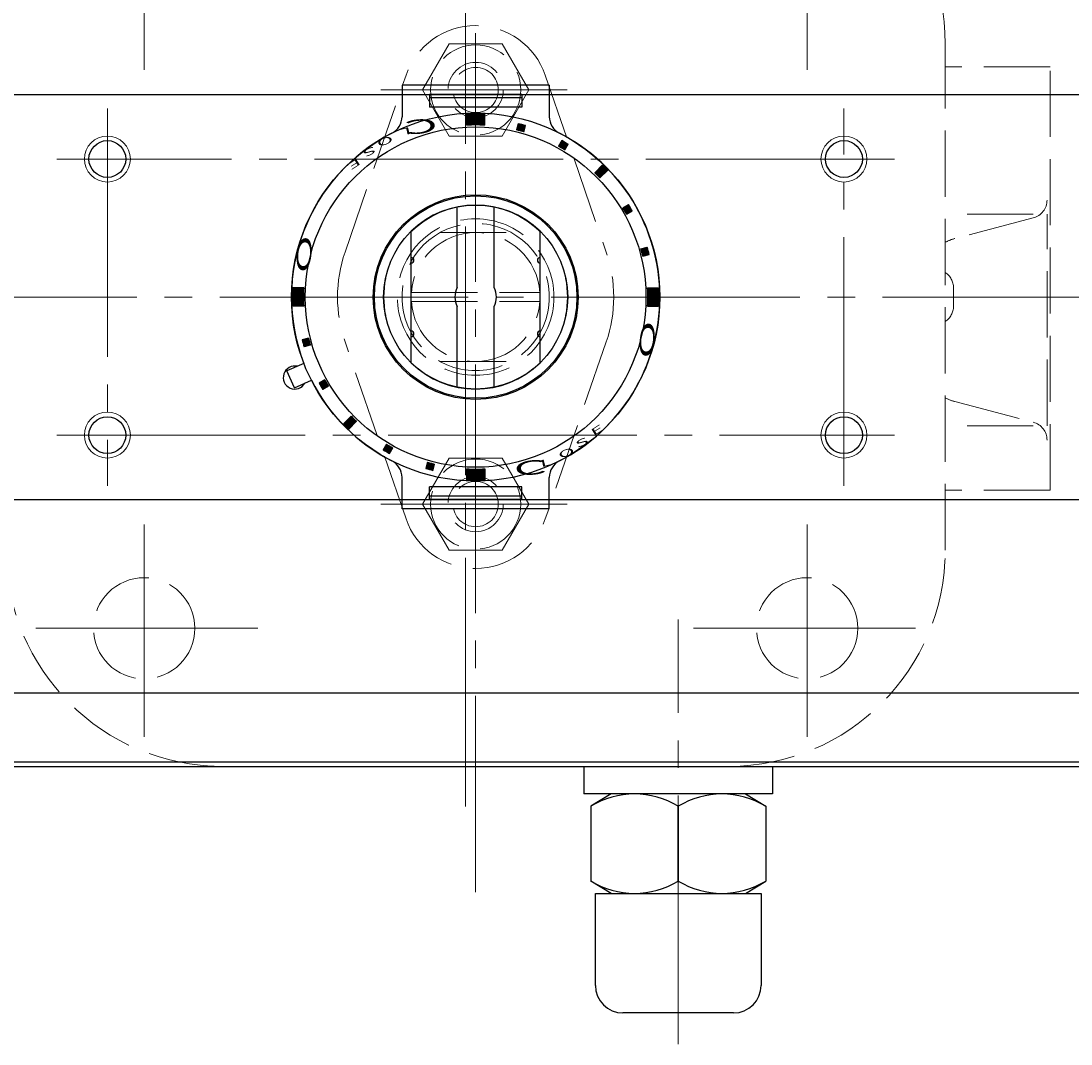
# Model space of a CAD drawing. Extents: x -1148 to -501, y 69 to 836.
# Drawn here: x -1018 to -904, y 654 to 765 of the extents above; entities that cross this region are included whole.
import ezdxf

# ---------------------------------------------------------------- set-up
doc = ezdxf.new("R2010")
doc.units = 0
doc.header["$LTSCALE"] = 3
doc.header["$MEASUREMENT"] = 0
doc.linetypes.add('CENTER', pattern=[12, 9, -1, 1, -1])
doc.linetypes.add('HIDDEN', pattern=[3.2, 2.4, -0.8])
doc.layers.get('0').update_dxf_attribs({"linetype": 'CONTINUOUS'})
doc.layers.get('Defpoints').update_dxf_attribs({"linetype": 'CONTINUOUS'})
doc.layers.add('BODY', color=7, linetype='CONTINUOUS')
doc.layers.add('scale', color=6, linetype='CONTINUOUS', lineweight=13)
doc.layers.add('シリンダ', color=85, linetype='CONTINUOUS', lineweight=25)
doc.styles.get("Standard").update_dxf_attribs({"font": 'simplex.shx', "bigfont": 'BIGFONT.shx'})
doc.dimstyles.get("Standard").update_dxf_attribs({"dimscale": 2, "dimtxt": 3.3, "dimasz": 2, "dimexe": 1, "dimexo": 1, "dimgap": 1, "dimtad": 1, "dimdsep": 46, "dimtxsty": 'STANDARD', "dimblk": 'CLOSED', "dimcen": 0.09, "dimclrd": 256, "dimclre": 256, "dimclrt": 2, "dimadec": 0, "dimazin": 2, "dimtfac": 1, "dimtmove": 0, "dimatfit": 3, "dimldrblk": 'CLOSED', "dimfxl": 1, "dimtolj": 1, "dimtzin": 0, "dimlwd": -1, "dimlwe": -1, "dimarcsym": 0})

# ---------------------------------------------------------------- blocks, each defined once
blk = doc.blocks.new('_Closed')
at = {"color": 0, "linetype": 'ByBlock', "lineweight": -2}
for p, q in [((-1, 0.167), (0, 0)), ((-1, 0.167), (-1, -0.167)), ((0, 0), (-1, -0.167)), ((0, 0), (-1, 0))]:
    blk.add_line(p, q, dxfattribs=at)
blk = doc.blocks.new('*D10')
at = {"layer": 'Defpoints', "color": 0}
for p in [(-798.18, 822.95), (-1143.68, 766.65), (-798.18, 735.45)]:
    blk.add_point(p, dxfattribs=at)
at = {"layer": 'scale', "lineweight": 13}
for p, q in [((-1143.68, 769.65), (-1143.68, 825.95)), ((-798.18, 738.45), (-798.18, 825.95)), ((-1136.18, 822.95), (-805.68, 822.95))]:
    blk.add_line(p, q, dxfattribs=at)
at = {"layer": 'scale', "lineweight": 13, "xscale": 7.5, "yscale": 7.5, "zscale": 7.5, "rotation": 180}
blk.add_blockref('_Closed', (-1143.68, 822.95), dxfattribs=at)
at = {"layer": 'scale', "lineweight": 13, "xscale": 7.5, "yscale": 7.5, "zscale": 7.5}
blk.add_blockref('_Closed', (-798.18, 822.95), dxfattribs=at)
at = {"layer": 'scale', "color": 2, "lineweight": 13, "insert": (-970.93, 830.45), "char_height": 9, "attachment_point": 5}
blk.add_mtext('\\A1;346（概略）', dxfattribs=at)

msp = doc.modelspace()

# ---------------------------------------------------------------- hatches: boundary and pattern name
at = {"layer": 'シリンダ', "lineweight": 9}
h = msp.add_hatch(dxfattribs=at)
h.set_pattern_fill('_U', color=256, scale=0.1, angle=135, style=0, pattern_type=0)
h.set_pattern_definition([(315.0000057, (1361.07221, 2278.21297), (-0.070710671, -0.070710685), [])])
edge = h.paths.add_edge_path()
edge.add_line((-969.176, 754.123), (-969.176, 755.325))
edge.add_arc((-968.176, 735.45), 19.9, 87.11961, 92.8804, ccw=False)
edge.add_line((-967.176, 755.325), (-967.176, 754.123))
edge.add_arc((-968.176, 735.45), 18.7, 86.9346, 93.06541)
at = {"layer": 'シリンダ', "lineweight": 9, "ltscale": 2}
h = msp.add_hatch(dxfattribs=at)
h.set_pattern_fill('ANSI31', color=256, scale=0.01, angle=90, style=0)
h.set_pattern_definition([(135, (-18070.578747, 25281.575727), (-0.022450640303, -0.022450640303), [])])
h.paths.add_polyline_path([(-949.338, 740.083, 0.0103104), (-949.545, 740.856), (-950.221, 740.675, -0.0106964), (-950.014, 739.902)])
h.paths.add_polyline_path([(-951.179, 744.801, 0.0103104), (-951.579, 745.494), (-952.185, 745.144, -0.0106964), (-951.785, 744.451)])
h.paths.add_polyline_path([(-953.825, 749.235, 0.0100513), (-954.391, 749.801), (-955.239, 748.952, -0.0106964), (-954.674, 748.387)])
h.paths.add_polyline_path([(-958.132, 752.047, 0.0103104), (-958.825, 752.447), (-959.175, 751.841, -0.0106964), (-958.482, 751.441)])
h.paths.add_polyline_path([(-962.951, 753.405), (-962.77, 754.081, 0.0103104), (-963.543, 754.288), (-963.724, 753.612, -0.0106964)])
at = {"layer": 'シリンダ', "lineweight": 9}
h = msp.add_hatch(dxfattribs=at)
h.set_pattern_fill('_U', color=256, scale=0.1, angle=135, style=0, pattern_type=0)
h.set_pattern_definition([(314.9999943, (-2510.93964, -1593.79887), (0.070710685, 0.070710671), [])])
edge = h.paths.add_edge_path()
edge.add_line((-986.85, 736.45), (-988.051, 736.45))
edge.add_arc((-968.176, 735.45), 19.9, 537.1196, 542.88039)
edge.add_line((-988.051, 734.45), (-986.85, 734.45))
edge.add_arc((-968.176, 735.45), 18.7, 536.93459, 543.0654, ccw=False)
h = msp.add_hatch(dxfattribs=at)
h.set_pattern_fill('_U', color=256, scale=0.1, angle=135, style=0, pattern_type=0)
h.set_pattern_definition([(135, (574.58669, 3064.69841), (-0.070710678, -0.070710678), [])])
edge = h.paths.add_edge_path()
edge.add_line((-949.503, 734.45), (-948.301, 734.45))
edge.add_arc((-968.176, 735.45), 19.9, 357.1196, 362.8804)
edge.add_line((-948.301, 736.45), (-949.503, 736.45))
edge.add_arc((-968.176, 735.45), 18.7, 356.93459, 363.06541, ccw=False)
at = {"layer": 'シリンダ', "lineweight": 9, "ltscale": 2}
h = msp.add_hatch(dxfattribs=at)
h.set_pattern_fill('ANSI31', color=256, scale=0.01, angle=90, style=0)
h.set_pattern_definition([(135, (-18421.49925, 25281.575727), (-0.022450640303, -0.022450640303), [])])
h.paths.add_polyline_path([(-987.015, 730.816, 0.0103104), (-986.808, 730.043), (-986.132, 730.225, -0.0106964), (-986.339, 730.997)])
h.paths.add_polyline_path([(-985.174, 726.098, 0.0103104), (-984.774, 725.405), (-984.167, 725.755, -0.0106964), (-984.567, 726.448)])
h.paths.add_polyline_path([(-982.528, 721.664, 0.0100513), (-981.962, 721.098), (-981.113, 721.947, -0.0106964), (-981.679, 722.513)])
h.paths.add_polyline_path([(-977.871, 719.459), (-978.221, 718.852, 0.0103104), (-977.528, 718.452), (-977.178, 719.059, -0.0106964)])
h.paths.add_polyline_path([(-973.402, 717.495), (-973.583, 716.818, 0.0103104), (-972.81, 716.611), (-972.629, 717.287, -0.0106964)])
at = {"layer": 'シリンダ', "lineweight": 9}
h = msp.add_hatch(dxfattribs=at)
h.set_pattern_fill('_U', color=256, scale=0.1, angle=135, style=0, pattern_type=0)
h.set_pattern_definition([(135, (-3297.42507, -807.31336), (0.070710678, 0.070710678), [])])
edge = h.paths.add_edge_path()
edge.add_line((-967.176, 716.776), (-967.176, 715.575))
edge.add_arc((-968.176, 735.45), 19.9, 267.1196, 272.8804, ccw=False)
edge.add_line((-969.176, 715.575), (-969.176, 716.776))
edge.add_arc((-968.176, 735.45), 18.7, 266.93459, 273.06541)

# ---------------------------------------------------------------- linework, layer by layer
at = {"layer": 'BODY', "color": 2, "linetype": 'CENTER', "lineweight": 13}
for p, q in [((-969.276, 680.101), (-969.276, 791.613)), ((-1004.176, 760.159), (-1004.176, 783.252)), ((-932.176, 760.159), (-932.176, 783.252)), ((-978.49, 757.95), (-958.241, 757.95)), ((-978.49, 712.95), (-958.241, 712.95)), ((-1004.176, 710.74), (-1004.176, 687.647)), ((-932.176, 710.74), (-932.176, 687.647)), ((-991.848, 699.45), (-1015.934, 699.45)), ((-944.504, 699.45), (-920.418, 699.45))]:
    msp.add_line(p, q, dxfattribs=at)
at = {"layer": 'BODY', "linetype": 'HIDDEN', "lineweight": 13}
for p, q in [((-973.95, 757.95), (-971.063, 762.95)), ((-971.063, 762.95), (-965.29, 762.95)), ((-962.403, 757.95), (-965.29, 762.95)), ((-917.176, 707.95), (-917.176, 762.95)), ((-982.359, 740.333), (-975.74, 759.554)), ((-960.612, 759.554), (-953.994, 740.333)), ((-905.776, 760.45), (-917.176, 760.45)), ((-905.776, 714.45), (-905.776, 760.45)), ((-971.063, 752.95), (-973.95, 757.95)), ((-965.29, 752.95), (-962.403, 757.95)), ((-971.063, 752.95), (-965.29, 752.95)), ((-907.611, 744.45), (-917.176, 744.45)), ((-907.611, 744.057), (-916.117, 741.814)), ((-906.121, 721.45), (-906.121, 744.45)), ((-972.049, 742.45), (-964.303, 742.45)), ((-975.176, 731.577), (-975.176, 739.323)), ((-961.176, 731.577), (-961.176, 739.323)), ((-975.176, 735.95), (-961.176, 735.95)), ((-916.276, 734.45), (-916.276, 736.45)), ((-975.176, 734.95), (-961.176, 734.95)), ((-975.74, 711.345), (-982.359, 730.566)), ((-953.994, 730.566), (-960.612, 711.345)), ((-972.049, 728.45), (-964.303, 728.45)), ((-916.117, 724.085), (-907.611, 721.843)), ((-907.611, 721.45), (-917.176, 721.45)), ((-971.063, 717.95), (-973.95, 712.95)), ((-971.063, 717.95), (-965.29, 717.95)), ((-965.29, 717.95), (-962.403, 712.95)), ((-905.776, 714.45), (-917.176, 714.45)), ((-973.95, 712.95), (-971.063, 707.95)), ((-962.403, 712.95), (-965.29, 707.95)), ((-971.063, 707.95), (-965.29, 707.95)), ((-995.676, 684.45), (-940.676, 684.45))]:
    msp.add_line(p, q, dxfattribs=at)
for centre, radius in [((-968.176, 757.95), 4.9), ((-968.176, 757.95), 3), ((-968.176, 757.95), 2.459), ((-968.176, 735.45), 8.5), ((-968.176, 735.45), 8), ((-968.176, 712.95), 4.9), ((-968.176, 712.95), 3), ((-968.176, 712.95), 2.459), ((-1004.176, 699.45), 5.5), ((-932.176, 699.45), 5.5)]:
    msp.add_circle(centre, radius, dxfattribs=at)
for centre, radius, start, end in [((-995.676, 762.95), 23.5, 90, 180), ((-940.676, 762.95), 23.5, 0, 90), ((-968.176, 756.95), 8, 19.0008, 160.9992), ((-908.121, 745.991), 2, 284.76867, 0), ((-968.176, 735.45), 7, 4.09604, 175.90396), ((-914.842, 736.98), 5, 104.76867, 117.83066), ((-968.176, 735.45), 15, 160.9992, 199.0008), ((-968.176, 735.45), 15, 340.9992, 19.0008), ((-918.276, 736.45), 2, 0, 56.63299), ((-968.176, 735.45), 7, 184.09604, 355.90396), ((-918.276, 734.45), 2, 303.36701, 0), ((-914.842, 728.92), 5, 242.16934, 255.23133), ((-908.121, 719.909), 2, 0, 75.23133), ((-968.176, 713.95), 8, 199.0008, 340.9992), ((-995.676, 707.95), 23.5, 180, 270), ((-940.676, 707.95), 23.5, 270, 0)]:
    msp.add_arc(centre, radius, start, end, dxfattribs=at)
at = {"layer": 'シリンダ', "color": 2, "linetype": 'CENTER', "lineweight": 13}
for p, q in [((-968.176, 800.112), (-968.176, 670.788)), ((-1008.176, 755.95), (-1008.176, 714.95)), ((-928.176, 714.95), (-928.176, 755.95)), ((-922.676, 750.45), (-1013.676, 750.45)), ((-1139.974, 735.45), (-791.711, 735.45)), ((-1013.676, 720.45), (-922.676, 720.45)), ((-946.176, 654.276), (-946.176, 700.416))]:
    msp.add_line(p, q, dxfattribs=at)
at = {"layer": 'シリンダ', "ltscale": 2}
for p, q in [((-960.176, 758.458), (-976.176, 758.458)), ((-976.176, 758.458), (-976.176, 755.046)), ((-960.176, 758.458), (-960.176, 755.046)), ((-963.176, 757.458), (-973.176, 757.458)), ((-973.176, 757.458), (-973.176, 756.085)), ((-963.176, 757.458), (-963.176, 756.085)), ((-963.176, 757.081), (-973.176, 757.081)), ((-963.176, 756.085), (-973.176, 756.085)), ((-963.543, 754.288), (-963.724, 753.612)), ((-962.951, 753.405), (-962.77, 754.081)), ((-958.825, 752.447), (-959.175, 751.841)), ((-958.482, 751.441), (-958.132, 752.047)), ((-955.239, 748.952), (-954.391, 749.801)), ((-953.825, 749.235), (-954.674, 748.387)), ((-952.185, 745.144), (-951.579, 745.494)), ((-951.785, 744.451), (-951.179, 744.801)), ((-975.176, 739.75), (-975.176, 742.591)), ((-961.176, 739.75), (-961.176, 742.591)), ((-950.221, 740.675), (-949.545, 740.856)), ((-975.176, 731.75), (-975.176, 739.15)), ((-961.176, 731.75), (-961.176, 739.15)), ((-950.014, 739.902), (-949.338, 740.083)), ((-986.339, 730.997), (-987.015, 730.816)), ((-975.176, 728.308), (-975.176, 731.15)), ((-961.176, 728.308), (-961.176, 731.15)), ((-986.132, 730.225), (-986.808, 730.043)), ((-986.831, 728.239), (-988.681, 727.415)), ((-987.868, 725.588), (-988.681, 727.415)), ((-984.567, 726.448), (-985.174, 726.098)), ((-987.868, 725.588), (-986.018, 726.412)), ((-984.167, 725.755), (-984.774, 725.405)), ((-982.528, 721.664), (-981.679, 722.513)), ((-981.113, 721.947), (-981.962, 721.098)), ((-977.871, 719.459), (-978.221, 718.852)), ((-977.528, 718.452), (-977.178, 719.059)), ((-973.402, 717.495), (-973.583, 716.818)), ((-972.81, 716.611), (-972.629, 717.287)), ((-976.176, 712.441), (-976.176, 715.854)), ((-960.176, 712.441), (-960.176, 715.854)), ((-963.176, 714.815), (-973.176, 714.815)), ((-973.176, 713.441), (-973.176, 714.815)), ((-963.176, 713.441), (-963.176, 714.815)), ((-963.176, 713.818), (-973.176, 713.818)), ((-963.176, 713.441), (-973.176, 713.441)), ((-960.176, 712.441), (-976.176, 712.441))]:
    msp.add_line(p, q, dxfattribs=at)
at = {"layer": 'シリンダ', "ltscale": 0.5}
for p, q in [((-1099.676, 757.45), (-836.676, 757.45)), ((-1099.676, 713.45), (-836.676, 713.45)), ((-1099.676, 692.45), (-836.676, 692.45)), ((-1099.676, 684.95), (-836.676, 684.95)), ((-1099.676, 684.45), (-836.676, 684.45))]:
    msp.add_line(p, q, dxfattribs=at)
at = {"layer": 'シリンダ'}
for p, q in [((-969.176, 754.123), (-969.176, 755.325)), ((-967.176, 754.123), (-967.176, 755.325)), ((-970.176, 736.48), (-970.176, 745.248)), ((-966.176, 736.48), (-966.176, 745.248)), ((-975.176, 728.308), (-975.176, 742.591)), ((-961.176, 728.308), (-961.176, 742.591)), ((-986.85, 736.45), (-988.051, 736.45)), ((-949.503, 736.45), (-948.301, 736.45)), ((-986.85, 734.45), (-988.051, 734.45)), ((-970.176, 725.652), (-970.176, 734.419)), ((-966.176, 725.652), (-966.176, 734.419)), ((-949.503, 734.45), (-948.301, 734.45)), ((-969.176, 716.776), (-969.176, 715.575)), ((-967.176, 716.776), (-967.176, 715.575)), ((-956.426, 684.45), (-956.426, 681.45)), ((-935.926, 684.45), (-935.926, 681.45)), ((-935.926, 681.45), (-956.426, 681.45)), ((-953.471, 681.45), (-955.676, 680.118)), ((-938.882, 681.45), (-936.676, 680.118)), ((-955.676, 680.118), (-955.676, 671.982)), ((-946.176, 680.118), (-946.176, 671.982)), ((-946.176, 671.982), (-946.176, 680.118)), ((-946.176, 680.118), (-946.176, 671.982)), ((-936.676, 680.118), (-936.676, 671.982)), ((-953.471, 670.65), (-955.676, 671.982)), ((-953.471, 670.65), (-955.676, 671.982)), ((-938.882, 670.65), (-936.676, 671.982)), ((-955.176, 670.65), (-937.176, 670.65)), ((-955.176, 660.65), (-955.176, 670.65)), ((-937.176, 670.65), (-937.176, 660.65)), ((-940.176, 657.65), (-952.176, 657.65))]:
    msp.add_line(p, q, dxfattribs=at)
for centre, radius in [((-968.176, 735.45), 20), ((-968.176, 735.45), 18.5), ((-1008.176, 750.45), 2), ((-928.176, 750.45), 2), ((-968.176, 735.45), 11), ((-968.176, 735.45), 10), ((-1008.176, 720.45), 2), ((-928.176, 720.45), 2)]:
    msp.add_circle(centre, radius, dxfattribs=at)
at = {"layer": 'シリンダ', "color": 4, "lineweight": 9}
for centre in [(-1008.176, 750.45), (-928.176, 750.45), (-1008.176, 720.45), (-928.176, 720.45)]:
    msp.add_circle(centre, 2.5, dxfattribs=at)
at = {"layer": 'シリンダ', "ltscale": 0.3}
msp.add_circle((-968.176, 735.45), 11.125, dxfattribs=at)
at = {"layer": 'シリンダ', "ltscale": 2}
for centre, radius, start, end in [((-978.176, 755.046), 2, 297.03569, 0), ((-958.176, 755.046), 2, 180, 242.96431), ((-968.176, 735.45), 19.4, 73.81856, 76.18144), ((-968.176, 735.45), 20, 117.03569, 201.13402), ((-968.176, 735.45), 18.7, 73.77433, 76.22567), ((-968.176, 735.45), 20, 297.03569, 62.96431), ((-968.176, 735.45), 18.7, 58.77433, 61.22567), ((-968.176, 735.45), 19.4, 58.81856, 61.18144), ((-968.176, 735.45), 19.9, 43.84825, 46.15175), ((-968.176, 735.45), 18.7, 43.77433, 46.22567), ((-968.176, 735.45), 18.7, 28.77433, 31.22567), ((-968.176, 735.45), 19.4, 28.81856, 31.18144), ((-968.176, 735.45), 18.7, 13.77433, 16.22567), ((-968.176, 735.45), 19.4, 13.81856, 16.18144), ((-975.176, 739.45), 0.3, 270, 90), ((-961.176, 739.45), 0.3, 90, 270), ((-968.176, 735.45), 18.7, 193.77433, 196.22567), ((-975.176, 731.45), 0.3, 270, 90), ((-961.176, 731.45), 0.3, 90, 270), ((-968.176, 735.45), 19.4, 193.81856, 196.18144), ((-968.176, 735.45), 18.7, 208.77433, 211.22567), ((-968.176, 735.45), 20, 206.86598, 242.96431), ((-968.176, 735.45), 19.4, 208.81856, 211.18144), ((-968.176, 735.45), 18.7, 223.77433, 226.22567), ((-968.176, 735.45), 19.9, 223.84825, 226.15175), ((-968.176, 735.45), 19.4, 238.81856, 241.18144), ((-968.176, 735.45), 18.7, 238.77433, 241.22567), ((-978.176, 715.854), 2, 0, 62.96431), ((-968.176, 735.45), 18.7, 253.77433, 256.22567), ((-958.176, 715.854), 2, 117.03569, 180), ((-968.176, 735.45), 19.4, 253.81856, 256.18144)]:
    msp.add_arc(centre, radius, start, end, dxfattribs=at)
at = {"layer": 'シリンダ'}
for centre, radius, start, end in [((-968.176, 735.45), 19.9, 87.11961, 92.8804), ((-968.176, 735.45), 18.7, 86.9346, 93.06541), ((-968.176, 735.45), 10, 45.573, 134.427), ((-968.176, 735.45), 10, 168.46304, 191.53696), ((-968.176, 735.45), 10, 348.46304, 11.53696), ((-968.176, 735.45), 19.9, 177.1196, 182.88039), ((-968.176, 735.45), 18.7, 176.93459, 183.0654), ((-968.176, 735.45), 2.25, 152.73396, 207.26604), ((-968.176, 735.45), 2.25, 332.73396, 27.26604), ((-968.176, 735.45), 18.7, 356.93459, 3.06541), ((-968.176, 735.45), 19.9, 357.1196, 2.8804), ((-987.818, 726.705), 1.25, 77.1301, 330.8699), ((-968.176, 735.45), 10, 225.573, 314.427), ((-968.176, 735.45), 18.7, 266.93459, 273.06541), ((-968.176, 735.45), 19.9, 267.1196, 272.8804), ((-950.926, 672.315), 9.134, 58.6672, 121.3328), ((-941.426, 672.315), 9.134, 58.6672, 121.3328), ((-950.926, 679.784), 9.134, 238.6672, 301.3328), ((-941.426, 679.784), 9.134, 238.6672, 301.3328), ((-952.176, 660.65), 3, 180, 270), ((-940.176, 660.65), 3, 270, 0)]:
    msp.add_arc(centre, radius, start, end, dxfattribs=at)

# ---------------------------------------------------------------- texts
at = {"layer": 'シリンダ', "width": 2.359327}
for s, height, rotation, oblique, p in [('L', 0.75, 193.61659, 332.30053, (-975.287, 753.955)), ('Ｃ', 1.544, 185.33159, 332.30053, (-971.684, 755)), ('O', 0.75, 200.04516, 332.30053, (-977.314, 753.043)), ('S', 0.75, 206.47373, 332.30053, (-979.226, 751.909)), ('E', 0.75, 212.75943, 332.30053, (-980.962, 750.6)), ('Ｏ', 1.544, 263.88241, 27.69947, (-987.311, 742.654)), ('Ｏ', 1.544, 83.88241, 27.69947, (-949.046, 728.259)), ('E', 0.75, 32.75943, 332.30053, (-955.391, 720.299)), ('S', 0.75, 26.47373, 332.30053, (-957.126, 718.991)), ('O', 0.75, 20.04516, 332.30053, (-959.039, 717.857)), ('Ｃ', 1.544, 5.33159, 332.30053, (-964.668, 715.9)), ('L', 0.75, 13.61659, 332.30053, (-961.066, 716.944))]:
    msp.add_text(s, height=height, rotation=rotation, dxfattribs=dict(at, oblique=oblique)).set_placement(p)

# ---------------------------------------------------------------- dimensions: what is measured, and where the dimension line sits
at = {"layer": 'scale', "lineweight": 13}
dim = msp.add_linear_dim(base=(-798.176, 822.952), p1=(-1143.676, 766.647), p2=(-798.176, 735.45), text='346（概略）', dimstyle='STANDARD', override={"dimscale": 3, "dimtxt": 3, "dimasz": 2.5, "dimdec": 0, "dimblk1": 'Closed', "dimblk2": 'Closed', "dimsah": 1, "dimlwd": 13, "dimlwe": 13}, dxfattribs=at)
dim.commit()
dim.dimension.update_dxf_attribs({"geometry": '*D10', "text_midpoint": (-970.926, 830.452)})

doc.saveas('drawing.dxf')
